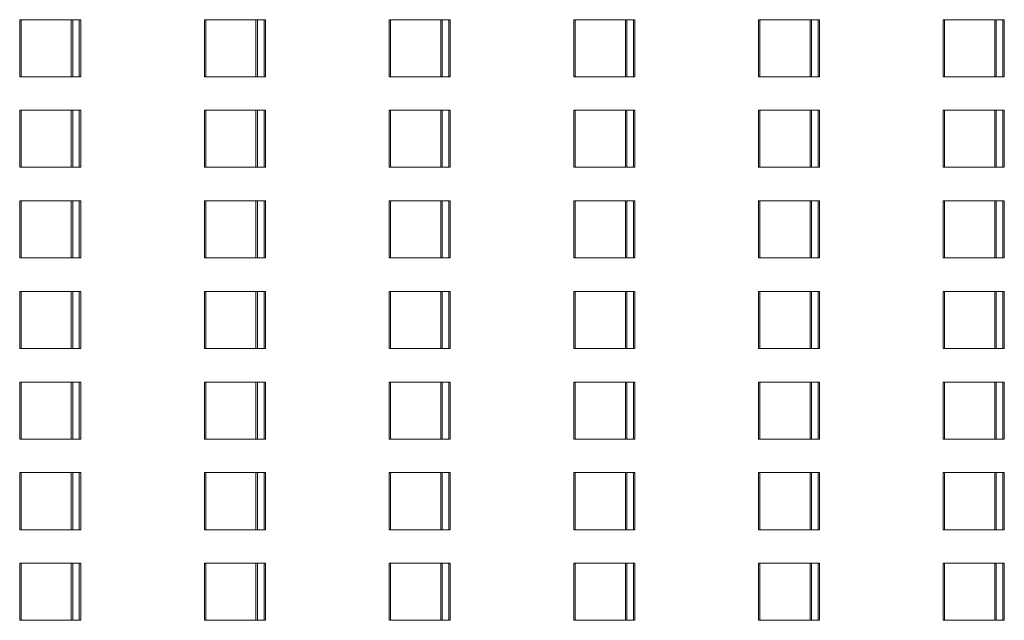
# Model space of a CAD drawing. Units: millimetres. Extents: x 3124 to 3736, y 1280 to 1572.
# Drawn here: x 3683 to 3685, y 1459 to 1460 of the extents above; entities that cross this region are included whole.
import ezdxf

# ---------------------------------------------------------------- set-up
doc = ezdxf.new("R2010")
doc.units = ezdxf.units.MM
doc.layers.add('ArchiCAD Windows_Pen_No__3', color=30, linetype='Continuous', lineweight=18)
doc.layers.add('ArchiCAD Windows_Pen_No__43', color=30, linetype='Continuous', lineweight=18)

msp = doc.modelspace()

# ---------------------------------------------------------------- linework, layer by layer
at = {"layer": 'ArchiCAD Windows_Pen_No__3', "linetype": 'Continuous'}
for p, q in [((3683.3645, 1459.9027), (3683.3645, 1459.9727)), ((3683.4297, 1459.9727), (3683.4297, 1459.9027)), ((3683.4377, 1459.9727), (3683.4377, 1459.9027)), ((3683.5912, 1459.9027), (3683.5912, 1459.9727)), ((3683.6564, 1459.9727), (3683.6564, 1459.9027)), ((3683.6644, 1459.9727), (3683.6644, 1459.9027)), ((3683.8179, 1459.9027), (3683.8179, 1459.9727)), ((3683.883, 1459.9727), (3683.883, 1459.9027)), ((3683.8911, 1459.9727), (3683.8911, 1459.9027)), ((3684.0445, 1459.9027), (3684.0445, 1459.9727)), ((3684.0445, 1459.9727), (3684.0464, 1459.9727)), ((3684.1097, 1459.9727), (3684.1097, 1459.9027)), ((3684.1177, 1459.9727), (3684.1177, 1459.9027)), ((3684.2712, 1459.9027), (3684.2712, 1459.9727)), ((3684.2712, 1459.9727), (3684.273, 1459.9727)), ((3684.3364, 1459.9727), (3684.3364, 1459.9027)), ((3684.3444, 1459.9727), (3684.3444, 1459.9027)), ((3684.4979, 1459.9027), (3684.4979, 1459.9727)), ((3684.4979, 1459.9727), (3684.4997, 1459.9727)), ((3684.5631, 1459.9727), (3684.5631, 1459.9027)), ((3684.5711, 1459.9727), (3684.5711, 1459.9027)), ((3684.0464, 1459.9027), (3684.0445, 1459.9027)), ((3684.273, 1459.9027), (3684.2712, 1459.9027)), ((3684.4997, 1459.9027), (3684.4979, 1459.9027)), ((3683.3645, 1459.7915), (3683.3645, 1459.8615)), ((3683.4297, 1459.8615), (3683.4297, 1459.7915)), ((3683.4377, 1459.8615), (3683.4377, 1459.7915)), ((3683.5912, 1459.7915), (3683.5912, 1459.8615)), ((3683.6564, 1459.8615), (3683.6564, 1459.7915)), ((3683.6644, 1459.8615), (3683.6644, 1459.7915)), ((3683.8179, 1459.7915), (3683.8179, 1459.8615)), ((3683.883, 1459.8615), (3683.883, 1459.7915)), ((3683.8911, 1459.8615), (3683.8911, 1459.7915)), ((3684.0445, 1459.7915), (3684.0445, 1459.8615)), ((3684.0445, 1459.8615), (3684.0464, 1459.8615)), ((3684.1097, 1459.8615), (3684.1097, 1459.7915)), ((3684.1177, 1459.8615), (3684.1177, 1459.7915)), ((3684.2712, 1459.7915), (3684.2712, 1459.8615)), ((3684.2712, 1459.8615), (3684.273, 1459.8615)), ((3684.3364, 1459.8615), (3684.3364, 1459.7915)), ((3684.3444, 1459.8615), (3684.3444, 1459.7915)), ((3684.4979, 1459.7915), (3684.4979, 1459.8615)), ((3684.4979, 1459.8615), (3684.4997, 1459.8615)), ((3684.5631, 1459.8615), (3684.5631, 1459.7915)), ((3684.5711, 1459.8615), (3684.5711, 1459.7915)), ((3684.0464, 1459.7915), (3684.0445, 1459.7915)), ((3684.273, 1459.7915), (3684.2712, 1459.7915)), ((3684.4997, 1459.7915), (3684.4979, 1459.7915)), ((3683.3645, 1459.6803), (3683.3645, 1459.7503)), ((3683.4297, 1459.7503), (3683.4297, 1459.6803)), ((3683.4377, 1459.7503), (3683.4377, 1459.6803)), ((3683.5912, 1459.6803), (3683.5912, 1459.7503)), ((3683.6564, 1459.7503), (3683.6564, 1459.6803)), ((3683.6644, 1459.7503), (3683.6644, 1459.6803)), ((3683.8179, 1459.6803), (3683.8179, 1459.7503)), ((3683.883, 1459.7503), (3683.883, 1459.6803)), ((3683.8911, 1459.7503), (3683.8911, 1459.6803)), ((3684.0445, 1459.6803), (3684.0445, 1459.7503)), ((3684.0445, 1459.7503), (3684.0464, 1459.7503)), ((3684.1097, 1459.7503), (3684.1097, 1459.6803)), ((3684.1177, 1459.7503), (3684.1177, 1459.6803)), ((3684.2712, 1459.6803), (3684.2712, 1459.7503)), ((3684.2712, 1459.7503), (3684.273, 1459.7503)), ((3684.3364, 1459.7503), (3684.3364, 1459.6803)), ((3684.3444, 1459.7503), (3684.3444, 1459.6803)), ((3684.4979, 1459.6803), (3684.4979, 1459.7503)), ((3684.4979, 1459.7503), (3684.4997, 1459.7503)), ((3684.5631, 1459.7503), (3684.5631, 1459.6803)), ((3684.5711, 1459.7503), (3684.5711, 1459.6803)), ((3684.0464, 1459.6803), (3684.0445, 1459.6803)), ((3684.273, 1459.6803), (3684.2712, 1459.6803)), ((3684.4997, 1459.6803), (3684.4979, 1459.6803)), ((3683.3645, 1459.5691), (3683.3645, 1459.6391)), ((3683.4297, 1459.6391), (3683.4297, 1459.5691)), ((3683.4377, 1459.6391), (3683.4377, 1459.5691)), ((3683.5912, 1459.5691), (3683.5912, 1459.6391)), ((3683.6564, 1459.6391), (3683.6564, 1459.5691)), ((3683.6644, 1459.6391), (3683.6644, 1459.5691)), ((3683.8179, 1459.5691), (3683.8179, 1459.6391)), ((3683.883, 1459.6391), (3683.883, 1459.5691)), ((3683.8911, 1459.6391), (3683.8911, 1459.5691)), ((3684.0445, 1459.5691), (3684.0445, 1459.6391)), ((3684.0445, 1459.6391), (3684.0464, 1459.6391)), ((3684.1097, 1459.6391), (3684.1097, 1459.5691)), ((3684.1177, 1459.6391), (3684.1177, 1459.5691)), ((3684.2712, 1459.5691), (3684.2712, 1459.6391)), ((3684.2712, 1459.6391), (3684.273, 1459.6391)), ((3684.3364, 1459.6391), (3684.3364, 1459.5691)), ((3684.3444, 1459.6391), (3684.3444, 1459.5691)), ((3684.4979, 1459.5691), (3684.4979, 1459.6391)), ((3684.4979, 1459.6391), (3684.4997, 1459.6391)), ((3684.5631, 1459.6391), (3684.5631, 1459.5691)), ((3684.5711, 1459.6391), (3684.5711, 1459.5691)), ((3684.0464, 1459.5691), (3684.0445, 1459.5691)), ((3684.273, 1459.5691), (3684.2712, 1459.5691)), ((3684.4997, 1459.5691), (3684.4979, 1459.5691)), ((3683.3645, 1459.458), (3683.3645, 1459.528)), ((3683.4297, 1459.528), (3683.4297, 1459.458)), ((3683.4377, 1459.528), (3683.4377, 1459.458)), ((3683.5912, 1459.458), (3683.5912, 1459.528)), ((3683.6564, 1459.528), (3683.6564, 1459.458)), ((3683.6644, 1459.528), (3683.6644, 1459.458)), ((3683.8179, 1459.458), (3683.8179, 1459.528)), ((3683.883, 1459.528), (3683.883, 1459.458)), ((3683.8911, 1459.528), (3683.8911, 1459.458)), ((3684.0445, 1459.458), (3684.0445, 1459.528)), ((3684.0445, 1459.528), (3684.0464, 1459.528)), ((3684.1097, 1459.528), (3684.1097, 1459.458)), ((3684.1177, 1459.528), (3684.1177, 1459.458)), ((3684.2712, 1459.458), (3684.2712, 1459.528)), ((3684.2712, 1459.528), (3684.273, 1459.528)), ((3684.3364, 1459.528), (3684.3364, 1459.458)), ((3684.3444, 1459.528), (3684.3444, 1459.458)), ((3684.4979, 1459.458), (3684.4979, 1459.528)), ((3684.4979, 1459.528), (3684.4997, 1459.528)), ((3684.5631, 1459.528), (3684.5631, 1459.458)), ((3684.5711, 1459.528), (3684.5711, 1459.458)), ((3684.0464, 1459.458), (3684.0445, 1459.458)), ((3684.273, 1459.458), (3684.2712, 1459.458)), ((3684.4997, 1459.458), (3684.4979, 1459.458)), ((3683.3645, 1459.3468), (3683.3645, 1459.4168)), ((3683.4297, 1459.4168), (3683.4297, 1459.3468)), ((3683.4377, 1459.4168), (3683.4377, 1459.3468)), ((3683.5912, 1459.3468), (3683.5912, 1459.4168)), ((3683.6564, 1459.4168), (3683.6564, 1459.3468)), ((3683.6644, 1459.4168), (3683.6644, 1459.3468)), ((3683.8179, 1459.3468), (3683.8179, 1459.4168)), ((3683.883, 1459.4168), (3683.883, 1459.3468)), ((3683.8911, 1459.4168), (3683.8911, 1459.3468)), ((3684.0445, 1459.3468), (3684.0445, 1459.4168)), ((3684.0445, 1459.4168), (3684.0464, 1459.4168)), ((3684.1097, 1459.4168), (3684.1097, 1459.3468)), ((3684.1177, 1459.4168), (3684.1177, 1459.3468)), ((3684.2712, 1459.3468), (3684.2712, 1459.4168)), ((3684.2712, 1459.4168), (3684.273, 1459.4168)), ((3684.3364, 1459.4168), (3684.3364, 1459.3468)), ((3684.3444, 1459.4168), (3684.3444, 1459.3468)), ((3684.4979, 1459.3468), (3684.4979, 1459.4168)), ((3684.4979, 1459.4168), (3684.4997, 1459.4168)), ((3684.5631, 1459.4168), (3684.5631, 1459.3468)), ((3684.5711, 1459.4168), (3684.5711, 1459.3468)), ((3684.0464, 1459.3468), (3684.0445, 1459.3468)), ((3684.273, 1459.3468), (3684.2712, 1459.3468)), ((3684.4997, 1459.3468), (3684.4979, 1459.3468)), ((3683.3645, 1459.2356), (3683.3645, 1459.3056)), ((3683.4297, 1459.3056), (3683.4297, 1459.2356)), ((3683.4377, 1459.3056), (3683.4377, 1459.2356)), ((3683.5912, 1459.2356), (3683.5912, 1459.3056)), ((3683.6564, 1459.3056), (3683.6564, 1459.2356)), ((3683.6644, 1459.3056), (3683.6644, 1459.2356)), ((3683.8179, 1459.2356), (3683.8179, 1459.3056)), ((3683.883, 1459.3056), (3683.883, 1459.2356)), ((3683.8911, 1459.3056), (3683.8911, 1459.2356)), ((3684.0445, 1459.2356), (3684.0445, 1459.3056)), ((3684.0445, 1459.3056), (3684.0464, 1459.3056)), ((3684.1097, 1459.3056), (3684.1097, 1459.2356)), ((3684.1177, 1459.3056), (3684.1177, 1459.2356)), ((3684.2712, 1459.2356), (3684.2712, 1459.3056)), ((3684.2712, 1459.3056), (3684.273, 1459.3056)), ((3684.3364, 1459.3056), (3684.3364, 1459.2356)), ((3684.3444, 1459.3056), (3684.3444, 1459.2356)), ((3684.4979, 1459.2356), (3684.4979, 1459.3056)), ((3684.4979, 1459.3056), (3684.4997, 1459.3056)), ((3684.5631, 1459.3056), (3684.5631, 1459.2356)), ((3684.5711, 1459.3056), (3684.5711, 1459.2356)), ((3684.0464, 1459.2356), (3684.0445, 1459.2356)), ((3684.273, 1459.2356), (3684.2712, 1459.2356)), ((3684.4997, 1459.2356), (3684.4979, 1459.2356))]:
    msp.add_line(p, q, dxfattribs=at)
at = {"layer": 'ArchiCAD Windows_Pen_No__43', "linetype": 'Continuous'}
for p, q in [((3683.3663, 1459.9727), (3683.3645, 1459.9727)), ((3683.4395, 1459.9727), (3683.3663, 1459.9727)), ((3683.3663, 1459.9727), (3683.3663, 1459.9027)), ((3683.4278, 1459.9027), (3683.4278, 1459.9727)), ((3683.4395, 1459.9027), (3683.4395, 1459.9727)), ((3683.593, 1459.9727), (3683.5912, 1459.9727)), ((3683.6662, 1459.9727), (3683.593, 1459.9727)), ((3683.593, 1459.9727), (3683.593, 1459.9027)), ((3683.6545, 1459.9027), (3683.6545, 1459.9727)), ((3683.6662, 1459.9027), (3683.6662, 1459.9727)), ((3683.8197, 1459.9727), (3683.8179, 1459.9727)), ((3683.8929, 1459.9727), (3683.8197, 1459.9727)), ((3683.8197, 1459.9727), (3683.8197, 1459.9027)), ((3683.8812, 1459.9027), (3683.8812, 1459.9727)), ((3683.8929, 1459.9027), (3683.8929, 1459.9727)), ((3684.0464, 1459.9727), (3684.0445, 1459.9727)), ((3684.1196, 1459.9727), (3684.0464, 1459.9727)), ((3684.0464, 1459.9727), (3684.0464, 1459.9027)), ((3684.1079, 1459.9027), (3684.1079, 1459.9727)), ((3684.1196, 1459.9027), (3684.1196, 1459.9727)), ((3684.273, 1459.9727), (3684.2712, 1459.9727)), ((3684.3462, 1459.9727), (3684.273, 1459.9727)), ((3684.273, 1459.9727), (3684.273, 1459.9027)), ((3684.3345, 1459.9027), (3684.3345, 1459.9727)), ((3684.3462, 1459.9027), (3684.3462, 1459.9727)), ((3684.4997, 1459.9727), (3684.4978, 1459.9727)), ((3684.5729, 1459.9727), (3684.4997, 1459.9727)), ((3684.4997, 1459.9727), (3684.4997, 1459.9027)), ((3684.5612, 1459.9027), (3684.5612, 1459.9727)), ((3684.5729, 1459.9027), (3684.5729, 1459.9727)), ((3683.3663, 1459.9027), (3683.3645, 1459.9027)), ((3683.3663, 1459.9027), (3683.4395, 1459.9027)), ((3683.593, 1459.9027), (3683.5912, 1459.9027)), ((3683.593, 1459.9027), (3683.6662, 1459.9027)), ((3683.8197, 1459.9027), (3683.8179, 1459.9027)), ((3683.8197, 1459.9027), (3683.8929, 1459.9027)), ((3684.0464, 1459.9027), (3684.0445, 1459.9027)), ((3684.0464, 1459.9027), (3684.1196, 1459.9027)), ((3684.273, 1459.9027), (3684.2712, 1459.9027)), ((3684.273, 1459.9027), (3684.3462, 1459.9027)), ((3684.4997, 1459.9027), (3684.4978, 1459.9027)), ((3684.4997, 1459.9027), (3684.5729, 1459.9027)), ((3683.3663, 1459.8615), (3683.3645, 1459.8615)), ((3683.4395, 1459.8615), (3683.3663, 1459.8615)), ((3683.3663, 1459.8615), (3683.3663, 1459.7915)), ((3683.4278, 1459.7915), (3683.4278, 1459.8615)), ((3683.4395, 1459.7915), (3683.4395, 1459.8615)), ((3683.593, 1459.8615), (3683.5912, 1459.8615)), ((3683.6662, 1459.8615), (3683.593, 1459.8615)), ((3683.593, 1459.8615), (3683.593, 1459.7915)), ((3683.6545, 1459.7915), (3683.6545, 1459.8615)), ((3683.6662, 1459.7915), (3683.6662, 1459.8615)), ((3683.8197, 1459.8615), (3683.8179, 1459.8615)), ((3683.8929, 1459.8615), (3683.8197, 1459.8615)), ((3683.8197, 1459.8615), (3683.8197, 1459.7915)), ((3683.8812, 1459.7915), (3683.8812, 1459.8615)), ((3683.8929, 1459.7915), (3683.8929, 1459.8615)), ((3684.0464, 1459.8615), (3684.0445, 1459.8615)), ((3684.1196, 1459.8615), (3684.0464, 1459.8615)), ((3684.0464, 1459.8615), (3684.0464, 1459.7915)), ((3684.1079, 1459.7915), (3684.1079, 1459.8615)), ((3684.1196, 1459.7915), (3684.1196, 1459.8615)), ((3684.273, 1459.8615), (3684.2712, 1459.8615)), ((3684.3462, 1459.8615), (3684.273, 1459.8615)), ((3684.273, 1459.8615), (3684.273, 1459.7915)), ((3684.3345, 1459.7915), (3684.3345, 1459.8615)), ((3684.3462, 1459.7915), (3684.3462, 1459.8615)), ((3684.4997, 1459.8615), (3684.4978, 1459.8615)), ((3684.5729, 1459.8615), (3684.4997, 1459.8615)), ((3684.4997, 1459.8615), (3684.4997, 1459.7915)), ((3684.5612, 1459.7915), (3684.5612, 1459.8615)), ((3684.5729, 1459.7915), (3684.5729, 1459.8615)), ((3683.3663, 1459.7915), (3683.3645, 1459.7915)), ((3683.3663, 1459.7915), (3683.4395, 1459.7915)), ((3683.593, 1459.7915), (3683.5912, 1459.7915)), ((3683.593, 1459.7915), (3683.6662, 1459.7915)), ((3683.8197, 1459.7915), (3683.8179, 1459.7915)), ((3683.8197, 1459.7915), (3683.8929, 1459.7915)), ((3684.0464, 1459.7915), (3684.0445, 1459.7915)), ((3684.0464, 1459.7915), (3684.1196, 1459.7915)), ((3684.273, 1459.7915), (3684.2712, 1459.7915)), ((3684.273, 1459.7915), (3684.3462, 1459.7915)), ((3684.4997, 1459.7915), (3684.4978, 1459.7915)), ((3684.4997, 1459.7915), (3684.5729, 1459.7915)), ((3683.3663, 1459.7503), (3683.3645, 1459.7503)), ((3683.4395, 1459.7503), (3683.3663, 1459.7503)), ((3683.3663, 1459.7503), (3683.3663, 1459.6803)), ((3683.4278, 1459.6803), (3683.4278, 1459.7503)), ((3683.4395, 1459.6803), (3683.4395, 1459.7503)), ((3683.593, 1459.7503), (3683.5912, 1459.7503)), ((3683.6662, 1459.7503), (3683.593, 1459.7503)), ((3683.593, 1459.7503), (3683.593, 1459.6803)), ((3683.6545, 1459.6803), (3683.6545, 1459.7503)), ((3683.6662, 1459.6803), (3683.6662, 1459.7503)), ((3683.8197, 1459.7503), (3683.8179, 1459.7503)), ((3683.8929, 1459.7503), (3683.8197, 1459.7503)), ((3683.8197, 1459.7503), (3683.8197, 1459.6803)), ((3683.8812, 1459.6803), (3683.8812, 1459.7503)), ((3683.8929, 1459.6803), (3683.8929, 1459.7503)), ((3684.0464, 1459.7503), (3684.0445, 1459.7503)), ((3684.1196, 1459.7503), (3684.0464, 1459.7503)), ((3684.0464, 1459.7503), (3684.0464, 1459.6803)), ((3684.1079, 1459.6803), (3684.1079, 1459.7503)), ((3684.1196, 1459.6803), (3684.1196, 1459.7503)), ((3684.273, 1459.7503), (3684.2712, 1459.7503)), ((3684.3462, 1459.7503), (3684.273, 1459.7503)), ((3684.273, 1459.7503), (3684.273, 1459.6803)), ((3684.3345, 1459.6803), (3684.3345, 1459.7503)), ((3684.3462, 1459.6803), (3684.3462, 1459.7503)), ((3684.4997, 1459.7503), (3684.4978, 1459.7503)), ((3684.5729, 1459.7503), (3684.4997, 1459.7503)), ((3684.4997, 1459.7503), (3684.4997, 1459.6803)), ((3684.5612, 1459.6803), (3684.5612, 1459.7503)), ((3684.5729, 1459.6803), (3684.5729, 1459.7503)), ((3683.3663, 1459.6803), (3683.3645, 1459.6803)), ((3683.3663, 1459.6803), (3683.4395, 1459.6803)), ((3683.593, 1459.6803), (3683.5912, 1459.6803)), ((3683.593, 1459.6803), (3683.6662, 1459.6803)), ((3683.8197, 1459.6803), (3683.8179, 1459.6803)), ((3683.8197, 1459.6803), (3683.8929, 1459.6803)), ((3684.0464, 1459.6803), (3684.0445, 1459.6803)), ((3684.0464, 1459.6803), (3684.1196, 1459.6803)), ((3684.273, 1459.6803), (3684.2712, 1459.6803)), ((3684.273, 1459.6803), (3684.3462, 1459.6803)), ((3684.4997, 1459.6803), (3684.4978, 1459.6803)), ((3684.4997, 1459.6803), (3684.5729, 1459.6803)), ((3683.3663, 1459.6391), (3683.3645, 1459.6391)), ((3683.4395, 1459.6391), (3683.3663, 1459.6391)), ((3683.3663, 1459.6391), (3683.3663, 1459.5691)), ((3683.4278, 1459.5691), (3683.4278, 1459.6391)), ((3683.4395, 1459.5691), (3683.4395, 1459.6391)), ((3683.593, 1459.6391), (3683.5912, 1459.6391)), ((3683.6662, 1459.6391), (3683.593, 1459.6391)), ((3683.593, 1459.6391), (3683.593, 1459.5691)), ((3683.6545, 1459.5691), (3683.6545, 1459.6391)), ((3683.6662, 1459.5691), (3683.6662, 1459.6391)), ((3683.8197, 1459.6391), (3683.8179, 1459.6391)), ((3683.8929, 1459.6391), (3683.8197, 1459.6391)), ((3683.8197, 1459.6391), (3683.8197, 1459.5691)), ((3683.8812, 1459.5691), (3683.8812, 1459.6391)), ((3683.8929, 1459.5691), (3683.8929, 1459.6391)), ((3684.0464, 1459.6391), (3684.0445, 1459.6391)), ((3684.1196, 1459.6391), (3684.0464, 1459.6391)), ((3684.0464, 1459.6391), (3684.0464, 1459.5691)), ((3684.1079, 1459.5691), (3684.1079, 1459.6391)), ((3684.1196, 1459.5691), (3684.1196, 1459.6391)), ((3684.273, 1459.6391), (3684.2712, 1459.6391)), ((3684.3462, 1459.6391), (3684.273, 1459.6391)), ((3684.273, 1459.6391), (3684.273, 1459.5691)), ((3684.3345, 1459.5691), (3684.3345, 1459.6391)), ((3684.3462, 1459.5691), (3684.3462, 1459.6391)), ((3684.4997, 1459.6391), (3684.4978, 1459.6391)), ((3684.5729, 1459.6391), (3684.4997, 1459.6391)), ((3684.4997, 1459.6391), (3684.4997, 1459.5691)), ((3684.5612, 1459.5691), (3684.5612, 1459.6391)), ((3684.5729, 1459.5691), (3684.5729, 1459.6391)), ((3683.3663, 1459.5691), (3683.3645, 1459.5691)), ((3683.3663, 1459.5691), (3683.4395, 1459.5691)), ((3683.593, 1459.5691), (3683.5912, 1459.5691)), ((3683.593, 1459.5691), (3683.6662, 1459.5691)), ((3683.8197, 1459.5691), (3683.8179, 1459.5691)), ((3683.8197, 1459.5691), (3683.8929, 1459.5691)), ((3684.0464, 1459.5691), (3684.0445, 1459.5691)), ((3684.0464, 1459.5691), (3684.1196, 1459.5691)), ((3684.273, 1459.5691), (3684.2712, 1459.5691)), ((3684.273, 1459.5691), (3684.3462, 1459.5691)), ((3684.4997, 1459.5691), (3684.4978, 1459.5691)), ((3684.4997, 1459.5691), (3684.5729, 1459.5691)), ((3683.3663, 1459.528), (3683.3645, 1459.528)), ((3683.4395, 1459.528), (3683.3663, 1459.528)), ((3683.3663, 1459.528), (3683.3663, 1459.458)), ((3683.4278, 1459.458), (3683.4278, 1459.528)), ((3683.4395, 1459.458), (3683.4395, 1459.528)), ((3683.593, 1459.528), (3683.5912, 1459.528)), ((3683.6662, 1459.528), (3683.593, 1459.528)), ((3683.593, 1459.528), (3683.593, 1459.458)), ((3683.6545, 1459.458), (3683.6545, 1459.528)), ((3683.6662, 1459.458), (3683.6662, 1459.528)), ((3683.8197, 1459.528), (3683.8179, 1459.528)), ((3683.8929, 1459.528), (3683.8197, 1459.528)), ((3683.8197, 1459.528), (3683.8197, 1459.458)), ((3683.8812, 1459.458), (3683.8812, 1459.528)), ((3683.8929, 1459.458), (3683.8929, 1459.528)), ((3684.0464, 1459.528), (3684.0445, 1459.528)), ((3684.1196, 1459.528), (3684.0464, 1459.528)), ((3684.0464, 1459.528), (3684.0464, 1459.458)), ((3684.1079, 1459.458), (3684.1079, 1459.528)), ((3684.1196, 1459.458), (3684.1196, 1459.528)), ((3684.273, 1459.528), (3684.2712, 1459.528)), ((3684.3462, 1459.528), (3684.273, 1459.528)), ((3684.273, 1459.528), (3684.273, 1459.458)), ((3684.3345, 1459.458), (3684.3345, 1459.528)), ((3684.3462, 1459.458), (3684.3462, 1459.528)), ((3684.4997, 1459.528), (3684.4978, 1459.528)), ((3684.5729, 1459.528), (3684.4997, 1459.528)), ((3684.4997, 1459.528), (3684.4997, 1459.458)), ((3684.5612, 1459.458), (3684.5612, 1459.528)), ((3684.5729, 1459.458), (3684.5729, 1459.528)), ((3683.3663, 1459.458), (3683.3645, 1459.458)), ((3683.3663, 1459.458), (3683.4395, 1459.458)), ((3683.593, 1459.458), (3683.5912, 1459.458)), ((3683.593, 1459.458), (3683.6662, 1459.458)), ((3683.8197, 1459.458), (3683.8179, 1459.458)), ((3683.8197, 1459.458), (3683.8929, 1459.458)), ((3684.0464, 1459.458), (3684.0445, 1459.458)), ((3684.0464, 1459.458), (3684.1196, 1459.458)), ((3684.273, 1459.458), (3684.2712, 1459.458)), ((3684.273, 1459.458), (3684.3462, 1459.458)), ((3684.4997, 1459.458), (3684.4978, 1459.458)), ((3684.4997, 1459.458), (3684.5729, 1459.458)), ((3683.3663, 1459.4168), (3683.3645, 1459.4168)), ((3683.4395, 1459.4168), (3683.3663, 1459.4168)), ((3683.3663, 1459.4168), (3683.3663, 1459.3468)), ((3683.4278, 1459.3468), (3683.4278, 1459.4168)), ((3683.4395, 1459.3468), (3683.4395, 1459.4168)), ((3683.593, 1459.4168), (3683.5912, 1459.4168)), ((3683.6662, 1459.4168), (3683.593, 1459.4168)), ((3683.593, 1459.4168), (3683.593, 1459.3468)), ((3683.6545, 1459.3468), (3683.6545, 1459.4168)), ((3683.6662, 1459.3468), (3683.6662, 1459.4168)), ((3683.8197, 1459.4168), (3683.8179, 1459.4168)), ((3683.8929, 1459.4168), (3683.8197, 1459.4168)), ((3683.8197, 1459.4168), (3683.8197, 1459.3468)), ((3683.8812, 1459.3468), (3683.8812, 1459.4168)), ((3683.8929, 1459.3468), (3683.8929, 1459.4168)), ((3684.0464, 1459.4168), (3684.0445, 1459.4168)), ((3684.1196, 1459.4168), (3684.0464, 1459.4168)), ((3684.0464, 1459.4168), (3684.0464, 1459.3468)), ((3684.1079, 1459.3468), (3684.1079, 1459.4168)), ((3684.1196, 1459.3468), (3684.1196, 1459.4168)), ((3684.273, 1459.4168), (3684.2712, 1459.4168)), ((3684.3462, 1459.4168), (3684.273, 1459.4168)), ((3684.273, 1459.4168), (3684.273, 1459.3468)), ((3684.3345, 1459.3468), (3684.3345, 1459.4168)), ((3684.3462, 1459.3468), (3684.3462, 1459.4168)), ((3684.4997, 1459.4168), (3684.4978, 1459.4168)), ((3684.5729, 1459.4168), (3684.4997, 1459.4168)), ((3684.4997, 1459.4168), (3684.4997, 1459.3468)), ((3684.5612, 1459.3468), (3684.5612, 1459.4168)), ((3684.5729, 1459.3468), (3684.5729, 1459.4168)), ((3683.3663, 1459.3468), (3683.3645, 1459.3468)), ((3683.3663, 1459.3468), (3683.4395, 1459.3468)), ((3683.593, 1459.3468), (3683.5912, 1459.3468)), ((3683.593, 1459.3468), (3683.6662, 1459.3468)), ((3683.8197, 1459.3468), (3683.8179, 1459.3468)), ((3683.8197, 1459.3468), (3683.8929, 1459.3468)), ((3684.0464, 1459.3468), (3684.0445, 1459.3468)), ((3684.0464, 1459.3468), (3684.1196, 1459.3468)), ((3684.273, 1459.3468), (3684.2712, 1459.3468)), ((3684.273, 1459.3468), (3684.3462, 1459.3468)), ((3684.4997, 1459.3468), (3684.4978, 1459.3468)), ((3684.4997, 1459.3468), (3684.5729, 1459.3468)), ((3683.3663, 1459.3056), (3683.3645, 1459.3056)), ((3683.4395, 1459.3056), (3683.3663, 1459.3056)), ((3683.3663, 1459.3056), (3683.3663, 1459.2356)), ((3683.4278, 1459.2356), (3683.4278, 1459.3056)), ((3683.4395, 1459.2356), (3683.4395, 1459.3056)), ((3683.593, 1459.3056), (3683.5912, 1459.3056)), ((3683.6662, 1459.3056), (3683.593, 1459.3056)), ((3683.593, 1459.3056), (3683.593, 1459.2356)), ((3683.6545, 1459.2356), (3683.6545, 1459.3056)), ((3683.6662, 1459.2356), (3683.6662, 1459.3056)), ((3683.8197, 1459.3056), (3683.8179, 1459.3056)), ((3683.8929, 1459.3056), (3683.8197, 1459.3056)), ((3683.8197, 1459.3056), (3683.8197, 1459.2356)), ((3683.8812, 1459.2356), (3683.8812, 1459.3056)), ((3683.8929, 1459.2356), (3683.8929, 1459.3056)), ((3684.0464, 1459.3056), (3684.0445, 1459.3056)), ((3684.1196, 1459.3056), (3684.0464, 1459.3056)), ((3684.0464, 1459.3056), (3684.0464, 1459.2356)), ((3684.1079, 1459.2356), (3684.1079, 1459.3056)), ((3684.1196, 1459.2356), (3684.1196, 1459.3056)), ((3684.273, 1459.3056), (3684.2712, 1459.3056)), ((3684.3462, 1459.3056), (3684.273, 1459.3056)), ((3684.273, 1459.3056), (3684.273, 1459.2356)), ((3684.3345, 1459.2356), (3684.3345, 1459.3056)), ((3684.3462, 1459.2356), (3684.3462, 1459.3056)), ((3684.4997, 1459.3056), (3684.4978, 1459.3056)), ((3684.5729, 1459.3056), (3684.4997, 1459.3056)), ((3684.4997, 1459.3056), (3684.4997, 1459.2356)), ((3684.5612, 1459.2356), (3684.5612, 1459.3056)), ((3684.5729, 1459.2356), (3684.5729, 1459.3056)), ((3683.3663, 1459.2356), (3683.3645, 1459.2356)), ((3683.3663, 1459.2356), (3683.4395, 1459.2356)), ((3683.593, 1459.2356), (3683.5912, 1459.2356)), ((3683.593, 1459.2356), (3683.6662, 1459.2356)), ((3683.8197, 1459.2356), (3683.8179, 1459.2356)), ((3683.8197, 1459.2356), (3683.8929, 1459.2356)), ((3684.0464, 1459.2356), (3684.0445, 1459.2356)), ((3684.0464, 1459.2356), (3684.1196, 1459.2356)), ((3684.273, 1459.2356), (3684.2712, 1459.2356)), ((3684.273, 1459.2356), (3684.3462, 1459.2356)), ((3684.4997, 1459.2356), (3684.4978, 1459.2356)), ((3684.4997, 1459.2356), (3684.5729, 1459.2356))]:
    msp.add_line(p, q, dxfattribs=at)

doc.saveas('drawing.dxf')
